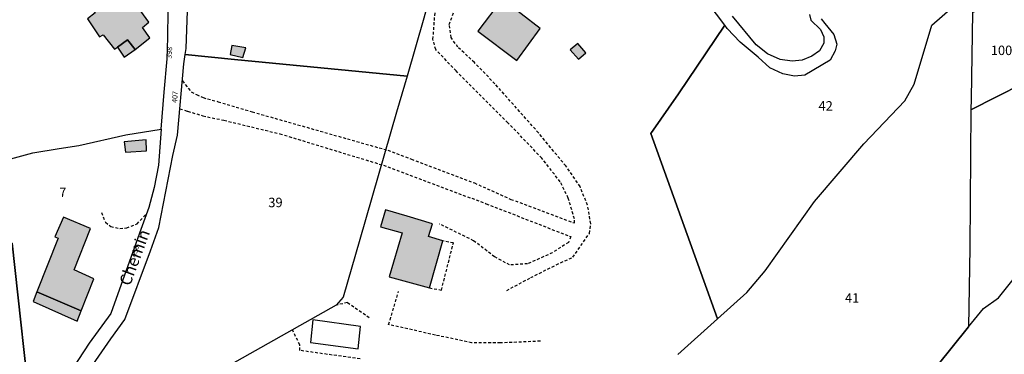
# Model space of a CAD drawing. Units: metres. Extents: x 1039839 to 1043116, y 6303868 to 6309809.
# Drawn here: x 1041631 to 1041839, y 6304508 to 6304579 of the extents above; entities that cross this region are included whole.
import ezdxf
from ezdxf.enums import TextEntityAlignment as Align

# ---------------------------------------------------------------- set-up
doc = ezdxf.new("R2010")
doc.units = ezdxf.units.M
doc.linetypes.add('TOPO1', pattern=[1, 0.6, -0.4])
for name, color, linetype in [('ig_cad_bati_dur', 152, 'CONTINUOUS'), ('ig_cad_bati_dur_hach', 24, 'CONTINUOUS'), ('ig_cad_bati_leger', 215, 'CONTINUOUS'), ('ig_cad_bati_leger_hach', 243, 'CONTINUOUS'), ('ig_cad_detail_lineaire', 252, 'TOPO1'), ('ig_cad_nom_voie', 8, 'CONTINUOUS'), ('ig_cad_numero_voie', 40, 'CONTINUOUS'), ('ig_cad_parcel', 3, 'CONTINUOUS'), ('ig_cad_parcel_num', 3, 'CONTINUOUS'), ('ig_cad_piscine_etang_bassin', 4, 'CONTINUOUS')]:
    doc.layers.add(name, color=color, linetype=linetype)
doc.styles.add('Times New Roman', font='times.ttf')

msp = doc.modelspace()

# ---------------------------------------------------------------- hatches: boundary and pattern name
at = {"layer": 'ig_cad_bati_dur_hach'}
for points in [[(1041651.26, 6304572.97), (1041653.43, 6304574.49), (1041655.04, 6304572.49), (1041658.17, 6304574.97), (1041656.58, 6304577.12), (1041657.95, 6304578.25), (1041652.68, 6304585.54), (1041650.82, 6304587.98), (1041651.85, 6304588.6), (1041648.96, 6304592.54), (1041644.34, 6304589.24), (1041647.06, 6304585.46), (1041644.21, 6304583.41), (1041646.52, 6304580.22), (1041644.89, 6304578.94), (1041647.5, 6304575.14), (1041648.25, 6304575.61), (1041650.68, 6304572.55)], [(1041732.84, 6304583.25), (1041727.65, 6304576.37), (1041735.94, 6304570.13), (1041740.91, 6304576.93)], [(1041748.91, 6304573.77), (1041747.25, 6304572.4), (1041748.99, 6304570.45), (1041750.56, 6304571.73)], [(1041678.47, 6304572.81), (1041675.52, 6304573.3), (1041675.14, 6304571.4), (1041677.84, 6304570.81)], [(1041718.06, 6304535.5), (1041712.69, 6304537.16), (1041708.08, 6304538.47), (1041707.07, 6304534.89), (1041711.64, 6304533.6), (1041708.89, 6304524.26), (1041717.44, 6304521.93), (1041720.27, 6304531.87), (1041717.23, 6304532.81)], [(1041634.19, 6304521.1), (1041643.59, 6304517.08), (1041646.26, 6304523.86), (1041642.06, 6304525.74), (1041645.53, 6304534.49), (1041639.85, 6304536.93), (1041637.99, 6304532.75), (1041638.67, 6304532.5)]]:
    msp.add_hatch(color=256, dxfattribs=at).paths.add_polyline_path(points)
at = {"layer": 'ig_cad_bati_leger_hach'}
for points in [[(1041651.26, 6304572.97), (1041652.68, 6304570.82), (1041655.04, 6304572.49), (1041653.43, 6304574.49)], [(1041657.33, 6304553.3), (1041652.7, 6304552.88), (1041652.95, 6304550.71), (1041657.41, 6304550.99)], [(1041634.19, 6304521.1), (1041633.39, 6304519.03), (1041642.7, 6304514.85), (1041643.59, 6304517.08)]]:
    msp.add_hatch(color=256, dxfattribs=at).paths.add_polyline_path(points)

# ---------------------------------------------------------------- linework, layer by layer
at = {"layer": 'ig_cad_bati_dur'}
for points in [[(1041651.26, 6304572.97), (1041653.43, 6304574.49), (1041655.04, 6304572.49), (1041658.17, 6304574.97), (1041656.58, 6304577.12), (1041657.95, 6304578.25), (1041652.68, 6304585.54), (1041650.82, 6304587.98), (1041651.85, 6304588.6), (1041648.96, 6304592.54), (1041644.34, 6304589.24), (1041647.06, 6304585.46), (1041644.21, 6304583.41), (1041646.52, 6304580.22), (1041644.89, 6304578.94), (1041647.5, 6304575.14), (1041648.25, 6304575.61), (1041650.68, 6304572.55)], [(1041732.84, 6304583.25), (1041727.65, 6304576.37), (1041735.94, 6304570.13), (1041740.91, 6304576.93)], [(1041748.91, 6304573.77), (1041747.25, 6304572.4), (1041748.99, 6304570.45), (1041750.56, 6304571.73)], [(1041678.47, 6304572.81), (1041675.52, 6304573.3), (1041675.14, 6304571.4), (1041677.84, 6304570.81)], [(1041718.06, 6304535.5), (1041712.69, 6304537.16), (1041708.08, 6304538.47), (1041707.07, 6304534.89), (1041711.64, 6304533.6), (1041708.89, 6304524.26), (1041717.44, 6304521.93), (1041720.27, 6304531.87), (1041717.23, 6304532.81)], [(1041634.19, 6304521.1), (1041643.59, 6304517.08), (1041646.26, 6304523.86), (1041642.06, 6304525.74), (1041645.53, 6304534.49), (1041639.85, 6304536.93), (1041637.99, 6304532.75), (1041638.67, 6304532.5)]]:
    msp.add_lwpolyline(points, close=True, dxfattribs=at)
at = {"layer": 'ig_cad_bati_leger'}
for points in [[(1041651.26, 6304572.97), (1041652.68, 6304570.82), (1041655.04, 6304572.49), (1041653.43, 6304574.49)], [(1041657.33, 6304553.3), (1041652.7, 6304552.88), (1041652.95, 6304550.71), (1041657.41, 6304550.99)], [(1041634.19, 6304521.1), (1041633.39, 6304519.03), (1041642.7, 6304514.85), (1041643.59, 6304517.08)]]:
    msp.add_lwpolyline(points, close=True, dxfattribs=at)
at = {"layer": 'ig_cad_detail_lineaire'}
for points in [[(1041733.79, 6304521.36), (1041738.9, 6304524.09), (1041744.31, 6304526.83), (1041747.81, 6304528.41), (1041751.33, 6304533.49), (1041751.63, 6304535.52), (1041750.93, 6304539.46), (1041749.35, 6304543.39), (1041746.32, 6304547.79), (1041740.54, 6304554.8), (1041731.29, 6304565.2), (1041726.95, 6304569.73), (1041723.47, 6304572.95), (1041722.02, 6304575), (1041721.61, 6304577.77), (1041723.38, 6304582.7), (1041725.44, 6304586.19), (1041727.79, 6304587.93), (1041731.43, 6304588.33), (1041736.52, 6304588.02), (1041741.45, 6304586.54), (1041744.93, 6304584.03)], [(1041665.03, 6304565.8), (1041666.91, 6304563.47), (1041668.02, 6304562.91), (1041669.43, 6304562.26), (1041672.63, 6304561.41), (1041679.85, 6304559.25), (1041708.57, 6304551.11), (1041713.58, 6304549.25), (1041726.95, 6304544.18), (1041734.69, 6304540.7), (1041748.14, 6304535.7), (1041748.15, 6304536.56), (1041746.86, 6304540.94), (1041745.14, 6304544.43), (1041741.24, 6304549.42), (1041734.07, 6304556.95), (1041723.07, 6304567.93), (1041718.74, 6304572.47), (1041718.17, 6304574.65), (1041718.64, 6304580.76)], [(1041664.51, 6304559.91), (1041666.15, 6304559.37), (1041669.39, 6304558.42), (1041673.86, 6304557.46), (1041685.72, 6304554.6), (1041707.66, 6304547.92), (1041729.42, 6304539.78), (1041747.36, 6304532.79), (1041746.9, 6304531.58), (1041743.47, 6304529.37), (1041738.23, 6304527.03), (1041734.42, 6304526.78), (1041731.22, 6304528.52), (1041726.78, 6304531.93), (1041719.58, 6304535.46)], [(1041647.87, 6304537.88), (1041648.72, 6304535.83), (1041649.88, 6304534.95), (1041651.78, 6304534.5), (1041653.23, 6304534.64), (1041655.42, 6304535.5), (1041657.39, 6304537.6)], [(1041717.44, 6304521.93), (1041719.95, 6304521.44), (1041722.49, 6304531.47), (1041720.27, 6304531.87)], [(1041740.93, 6304510.63), (1041732.47, 6304510.24), (1041726.36, 6304510.27), (1041718.67, 6304511.91), (1041708.77, 6304514.15), (1041710.85, 6304521.13)], [(1041704.66, 6304515.56), (1041700.01, 6304518.79), (1041697.67, 6304518.27)], [(1041702.7, 6304506.85), (1041689.91, 6304508.66), (1041689.91, 6304509.83), (1041688.38, 6304513.06)]]:
    msp.add_lwpolyline(points, dxfattribs=at)
at = {"layer": 'ig_cad_parcel'}
for points in [[(1041628.7, 6304549.31), (1041633.32, 6304550.56), (1041638.9, 6304551.48), (1041643.08, 6304552.1), (1041653.04, 6304554.37), (1041660.57, 6304555.61), (1041661.21, 6304563.43), (1041661.84, 6304570.51), (1041661.97, 6304575.05), (1041662.1, 6304586.4), (1041662.32, 6304587.55), (1041655.96, 6304596.78), (1041650.9, 6304603.77), (1041644.99, 6304611.29), (1041638.37, 6304618.4), (1041634.71, 6304622.04), (1041626.2, 6304617.09)], [(1041770.07, 6304507.83), (1041778.5, 6304515.35), (1041764.36, 6304554.68), (1041770.19, 6304563.1), (1041780.04, 6304577.64), (1041768.34, 6304593.18), (1041766.86, 6304594.51), (1041761.45, 6304596.27), (1041759.39, 6304596.95), (1041756.67, 6304598.6), (1041747.47, 6304607.51), (1041742.34, 6304612.49), (1041736.73, 6304617.35), (1041736.25, 6304617.99), (1041720.78, 6304595.93), (1041716.24, 6304579.13), (1041712.66, 6304566.81), (1041710.45, 6304559.2), (1041702.69, 6304532.21), (1041699.12, 6304519.92), (1041697.67, 6304518.27), (1041669.92, 6304502.67)], [(1041770.07, 6304507.83), (1041778.5, 6304515.35), (1041784.72, 6304520.94), (1041788.57, 6304525.55), (1041799.04, 6304540.22), (1041809.54, 6304552.45), (1041818.24, 6304561.61), (1041820.19, 6304565.14), (1041823.96, 6304577.64), (1041828.88, 6304581.91), (1041830.51, 6304584.35), (1041832.57, 6304582.94), (1041832.53, 6304580.29), (1041832.24, 6304562.01), (1041832.22, 6304559.7), (1041831.96, 6304530.41), (1041831.69, 6304513.67), (1041815.54, 6304493.5)], [(1041800.5, 6304578.96), (1041801.23, 6304577.97), (1041803.14, 6304575.63), (1041803.77, 6304573.63), (1041803.42, 6304572.21), (1041802.37, 6304570.22), (1041797, 6304567.06), (1041794.84, 6304566.83), (1041792.34, 6304567.29), (1041789.61, 6304568.56), (1041787.12, 6304570.84), (1041783.27, 6304574.05), (1041780.56, 6304576.96), (1041780.04, 6304577.64), (1041770.19, 6304563.1), (1041764.36, 6304554.68), (1041778.5, 6304515.35), (1041784.72, 6304520.94), (1041788.57, 6304525.55), (1041799.04, 6304540.22), (1041809.54, 6304552.45), (1041818.24, 6304561.61), (1041820.19, 6304565.14), (1041823.96, 6304577.64), (1041828.88, 6304581.91)], [(1041797.96, 6304579.9), (1041798.3, 6304578.68), (1041800.35, 6304576.69), (1041801.01, 6304575.19), (1041801.01, 6304573.8), (1041800.08, 6304572.22), (1041798.52, 6304571.03), (1041796.44, 6304570.2), (1041794.35, 6304569.97), (1041791.75, 6304570.33), (1041789.12, 6304571.56), (1041786.69, 6304573.45), (1041781.7, 6304579.56)], [(1041848.68, 6304568.02), (1041832.22, 6304559.7), (1041831.96, 6304530.41), (1041831.69, 6304513.67), (1041834.87, 6304517.54), (1041838.03, 6304519.84), (1041842.89, 6304525.82)], [(1041582.88, 6304503), (1041585.58, 6304524.7), (1041582.28, 6304532.97), (1041590.3, 6304534.44), (1041591.67, 6304534.94), (1041605.45, 6304533.67), (1041628.93, 6304531.43), (1041633.23, 6304492.12)], [(1041843.35, 6304474.01), (1041837.32, 6304472.72), (1041829.59, 6304471.26), (1041819.25, 6304469.38), (1041809.07, 6304467.49), (1041794.68, 6304464.74), (1041792.82, 6304464.88), (1041798.68, 6304472.22), (1041815.54, 6304493.5), (1041831.69, 6304513.67), (1041834.87, 6304517.54), (1041838.03, 6304519.84), (1041842.89, 6304525.82)]]:
    msp.add_lwpolyline(points, dxfattribs=at)
for points in [[(1041720.78, 6304595.93), (1041716.24, 6304579.13), (1041712.66, 6304566.81), (1041676.11, 6304570.32), (1041665.66, 6304571.44), (1041665.84, 6304572.68), (1041666.41, 6304588.66), (1041667.43, 6304590.07), (1041675.46, 6304597.52), (1041685.9, 6304607.01), (1041688, 6304609), (1041690.87, 6304607.28), (1041694.89, 6304605.17), (1041703.86, 6304601.21), (1041715, 6304597.29)], [(1041832.53, 6304580.29), (1041832.24, 6304562.01), (1041832.22, 6304559.7), (1041848.68, 6304568.02), (1041850.78, 6304569.38), (1041851.84, 6304570.08), (1041852.54, 6304570.55), (1041853.94, 6304571.5), (1041851.87, 6304571.78), (1041847.95, 6304572.3), (1041847.63, 6304572.27), (1041845.72, 6304576.37), (1041844.36, 6304583.02), (1041844.3, 6304583.34), (1041844.15, 6304584.09), (1041841.33, 6304583.46), (1041841.33, 6304583.42)], [(1041712.66, 6304566.81), (1041710.45, 6304559.2), (1041702.69, 6304532.21), (1041699.12, 6304519.92), (1041697.67, 6304518.27), (1041669.92, 6304502.67), (1041649.14, 6304490.81), (1041631.82, 6304481.28), (1041634.79, 6304489.45), (1041640.79, 6304498.03), (1041649.9, 6304511.1), (1041652.86, 6304515.2), (1041658.29, 6304529.79), (1041660.02, 6304534.7), (1041663.01, 6304549.97), (1041664.02, 6304554.32), (1041665.35, 6304569.4), (1041665.66, 6304571.44), (1041676.11, 6304570.32)], [(1041591.67, 6304534.94), (1041596.05, 6304536.54), (1041611.31, 6304542.47), (1041617.87, 6304545), (1041624.66, 6304547.81), (1041628.7, 6304549.31), (1041633.32, 6304550.56), (1041638.9, 6304551.48), (1041643.08, 6304552.1), (1041653.04, 6304554.37), (1041660.57, 6304555.61), (1041659.95, 6304547.94), (1041659.07, 6304543.23), (1041657.89, 6304539), (1041655.94, 6304533.53), (1041649.89, 6304516.51), (1041645.24, 6304510.17), (1041637.17, 6304497.79), (1041633.23, 6304492.12), (1041628.93, 6304531.43), (1041605.45, 6304533.67)]]:
    msp.add_lwpolyline(points, close=True, dxfattribs=at)
at = {"layer": 'ig_cad_piscine_etang_bassin'}
msp.add_lwpolyline([(1041702.82, 6304513.74), (1041692.7, 6304515.12), (1041692.2, 6304510.31), (1041702.31, 6304509)], close=True, dxfattribs=at)

# ---------------------------------------------------------------- texts
at = {"layer": 'ig_cad_nom_voie', "style": 'Times New Roman'}
msp.add_text('Chemin', height=2.5, rotation=69.6, dxfattribs=at).set_placement((1041654.65, 6304521.9), align=Align.BOTTOM_LEFT)
at = {"layer": 'ig_cad_numero_voie', "style": 'Times New Roman'}
for s, rotation, p in [('398', 86.6, (1041663.09, 6304570.47)), ('407', 86.2, (1041664.26, 6304561.1)), ('438', 74.1, (1041655.5, 6304528.23))]:
    msp.add_text(s, height=1.1, rotation=rotation, dxfattribs=at).set_placement(p, align=Align.BOTTOM_LEFT)
at = {"layer": 'ig_cad_parcel_num', "style": 'Times New Roman'}
for s, p in [('100', (1041836.44, 6304570.67)), ('42', (1041799.91, 6304558.9)), ('7', (1041638.94, 6304540.58)), ('39', (1041683.26, 6304538.41)), ('41', (1041805.52, 6304518.17))]:
    msp.add_text(s, height=2, dxfattribs=at).set_placement(p, align=Align.BOTTOM_LEFT)

doc.saveas('drawing.dxf')
